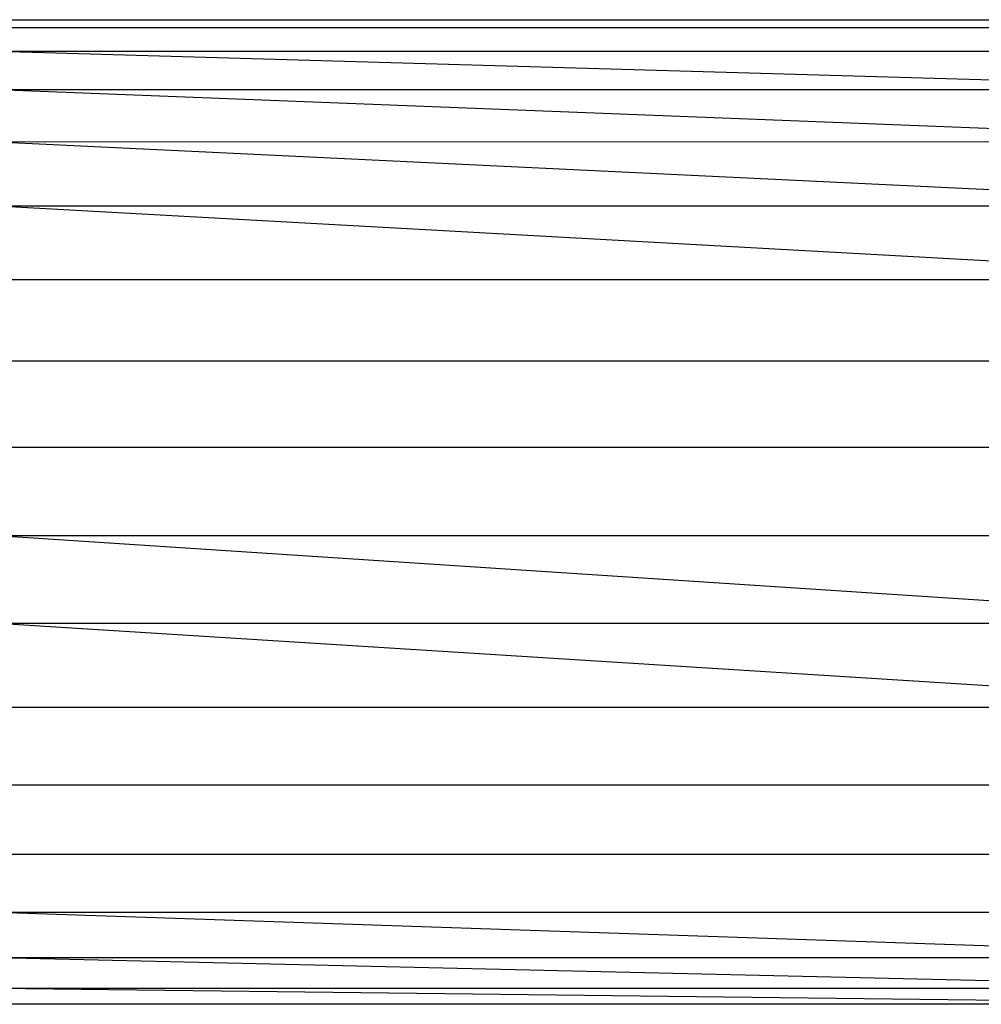
# Model space of a CAD drawing. Units: millimetres. Extents: x 4387 to 9379, y 3013 to 9463.
# Drawn here: x 7797 to 7835, y 6716 to 6755 of the extents above; entities that cross this region are included whole.
import ezdxf

# ---------------------------------------------------------------- set-up
doc = ezdxf.new("R2010")
doc.units = ezdxf.units.MM
doc.header["$LTSCALE"] = 50
doc.layers.add('TIPTAP', color=6, linetype='Continuous')

# ---------------------------------------------------------------- blocks, each defined once
blk = doc.blocks.new('2D_BFCH13-20')
at = {"layer": 'TIPTAP', "linetype": 'Continuous', "lineweight": 25}
for p, q in [((312.351, 771.088), (365.284, 771.087)), ((365.284, 770.767), (312.351, 770.769)), ((365.284, 768.307), (312.351, 769.833)), ((365.284, 769.831), (312.351, 769.833)), ((365.284, 768.307), (312.351, 768.309)), ((365.284, 766.244), (312.351, 768.309)), ((365.284, 763.709), (312.351, 766.246)), ((365.284, 766.244), (312.351, 766.246)), ((365.284, 763.709), (312.351, 763.711)), ((365.284, 760.784), (312.351, 763.711)), ((365.284, 760.784), (312.351, 760.786)), ((365.284, 757.562), (312.351, 757.564)), ((365.284, 754.147), (312.351, 754.148)), ((365.284, 750.648), (312.351, 750.65)), ((365.284, 747.179), (312.351, 750.65)), ((365.284, 747.179), (312.351, 747.18)), ((365.283, 743.85), (312.351, 747.18)), ((365.283, 743.85), (312.351, 743.852)), ((365.283, 740.769), (312.35, 740.77)), ((365.283, 738.034), (312.35, 738.036)), ((365.283, 735.734), (312.35, 735.736)), ((365.283, 733.942), (312.35, 735.736)), ((365.283, 733.942), (312.35, 733.944)), ((365.283, 732.717), (312.35, 733.944)), ((365.283, 732.717), (312.35, 732.719)), ((365.282, 732.097), (312.35, 732.719)), ((365.282, 732.097), (312.35, 732.099))]:
    blk.add_line(p, q, dxfattribs=at)

msp = doc.modelspace()

# ---------------------------------------------------------------- block references
msp.add_blockref('2D_BFCH13-20', (7483.296, 5984))

doc.saveas('drawing.dxf')
